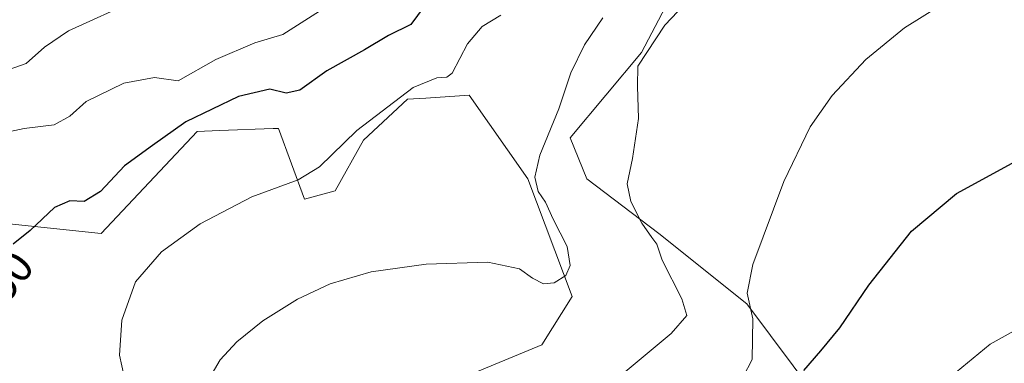
# Model space of a CAD drawing. Units: metres. Extents: x 590181 to 593640, y 4745216 to 4747575.
# Drawn here: x 591792 to 592011, y 4746048 to 4746124 of the extents above; entities that cross this region are included whole.
import ezdxf
from ezdxf.enums import TextEntityAlignment as Align

# ---------------------------------------------------------------- set-up
doc = ezdxf.new("R2010")
doc.units = ezdxf.units.M
doc.header["$MEASUREMENT"] = 0
for name, color, linetype, lineweight in [('Arbolado forestal CxS', 92, 'Continuous', 0), ('Cultivos herbáceos CxS', 92, 'Continuous', 0), ('Curva de nivel maestra', 30, 'Continuous', 30), ('Curva de nivel normal', 30, 'Continuous', 0), ('Rótulo de curva de nivel directora', 7, 'Continuous', 0)]:
    doc.layers.add(name, color=color, linetype=linetype, lineweight=lineweight)
doc.styles.add('Style-Arial', font='txt')

# ---------------------------------------------------------------- blocks, each defined once
blk = doc.blocks.new('*U18')
at = {"layer": 'Arbolado forestal CxS', "color": 92, "linetype": 'Continuous', "lineweight": 0}
for points in [[(591943.0569000002, 4746141.611099999, 537.3978999999963), (591930.0894999999, 4746116.983899999, 536.6601999999984), (591914.2697000002, 4746098.017100001, 538.7032000000036), (591918.0148999998, 4746088.9669, 537.4781999999977), (591933.9789000005, 4746076.803099999, 535.0598999999929), (591953.4285000004, 4746061.2501, 531.146900000007), (591968.9890999999, 4746040.5111, 524.7249000000012)], [(591892.4830999998, 4746045.696900001, 536.8896999999997), (591908.0427000001, 4746052.1779, 539.303899999999), (591914.7565000001, 4746062.888699999, 540.1855999999971), (591904.9303000001, 4746088.9213, 541.1435000000056), (591891.9455000004, 4746107.474099999, 544.1680999999953), (591882.3224999999, 4746106.872300001, 545.2341000000015), (591878.2203000002, 4746106.615700001, 545.8475000000036), (591868.4994999999, 4746097.554500001, 545.1524000000063), (591862.1869000001, 4746086.2829, 544.116200000004), (591855.4237000003, 4746084.479499999, 544.897100000002), (591849.6920999996, 4746100.135299999, 548.2550999999949), (591848.4621000001, 4746100.0899, 548.2335000000021), (591836.5736999996, 4746099.650900001, 549.3843000000053), (591831.6363000004, 4746099.468699999, 550.3736999999965), (591810.3343000002, 4746076.815300001, 548.3176999999996), (591785.6738999998, 4746079.4365, 552.3659999999945)]]:
    blk.add_polyline3d(points, dxfattribs=at)

msp = doc.modelspace()

# ---------------------------------------------------------------- linework, layer by layer
at = {"layer": 'Arbolado forestal CxS', "color": 92, "linetype": 'Continuous', "lineweight": 0}
for points in [[(591968.9890999999, 4746040.5111, 524.7249000000012), (591953.4285000004, 4746061.2501, 531.146900000007), (591933.9789000005, 4746076.803099999, 535.0598999999929), (591918.0148999998, 4746088.9669, 537.4781999999977), (591914.2697000002, 4746098.017100001, 538.7032000000036), (591930.0894999999, 4746116.983899999, 536.6601999999984), (591943.0569000002, 4746141.611099999, 537.3978999999963)], [(591785.6738999998, 4746079.4365, 552.3659999999945), (591810.3343000002, 4746076.815300001, 548.3176999999996), (591831.6363000004, 4746099.468699999, 550.3736999999965), (591836.5736999996, 4746099.650900001, 549.3843000000053), (591848.4621000001, 4746100.0899, 548.2335000000021), (591849.6920999996, 4746100.135299999, 548.2550999999949), (591855.4237000003, 4746084.479499999, 544.897100000002), (591862.1869000001, 4746086.2829, 544.116200000004), (591868.4994999999, 4746097.554500001, 545.1524000000063), (591878.2203000002, 4746106.615700001, 545.8475000000036), (591882.3224999999, 4746106.872300001, 545.2341000000015), (591891.9455000004, 4746107.474099999, 544.1680999999953), (591904.9303000001, 4746088.9213, 541.1435000000056), (591914.7565000001, 4746062.888699999, 540.1855999999971), (591908.0427000001, 4746052.1779, 539.303899999999), (591892.4830999998, 4746045.696900001, 536.8896999999997)]]:
    msp.add_polyline3d(points, dxfattribs=at)
at = {"layer": 'Cultivos herbáceos CxS', "color": 92, "linetype": 'Continuous', "lineweight": 0}
for points in [[(591968.9890999999, 4746040.5111, 524.7249000000012), (591953.4285000004, 4746061.2501, 531.146900000007), (591933.9789000005, 4746076.803099999, 535.0598999999929), (591918.0148999998, 4746088.9669, 537.4781999999977), (591914.2697000002, 4746098.017100001, 538.7032000000036), (591930.0894999999, 4746116.983899999, 536.6601999999984), (591943.0569000002, 4746141.611099999, 537.3978999999963)], [(591968.9890999999, 4746040.5111, 524.7249000000012), (591953.4285000004, 4746061.2501, 531.146900000007), (591933.9789000005, 4746076.803099999, 535.0598999999929), (591918.0148999998, 4746088.9669, 537.4781999999977), (591914.2697000002, 4746098.017100001, 538.7032000000036), (591930.0894999999, 4746116.983899999, 536.6601999999984), (591943.0569000002, 4746141.611099999, 537.3978999999963)], [(591785.6738999998, 4746079.4365, 552.3659999999945), (591810.3343000002, 4746076.815300001, 548.3176999999996), (591831.6363000004, 4746099.468699999, 550.3736999999965), (591836.5736999996, 4746099.650900001, 549.3843000000053), (591848.4621000001, 4746100.0899, 548.2335000000021), (591849.6920999996, 4746100.135299999, 548.2550999999949), (591855.4237000003, 4746084.479499999, 544.897100000002), (591862.1869000001, 4746086.2829, 544.116200000004), (591868.4994999999, 4746097.554500001, 545.1524000000063), (591878.2203000002, 4746106.615700001, 545.8475000000036), (591882.3224999999, 4746106.872300001, 545.2341000000015), (591891.9455000004, 4746107.474099999, 544.1680999999953), (591904.9303000001, 4746088.9213, 541.1435000000056), (591914.7565000001, 4746062.888699999, 540.1855999999971), (591908.0427000001, 4746052.1779, 539.303899999999), (591892.4830999998, 4746045.696900001, 536.8896999999997)], [(591785.6738999998, 4746079.4365, 552.3659999999945), (591810.3343000002, 4746076.815300001, 548.3176999999996), (591831.6363000004, 4746099.468699999, 550.3736999999965), (591836.5736999996, 4746099.650900001, 549.3843000000053), (591848.4621000001, 4746100.0899, 548.2335000000021), (591849.6920999996, 4746100.135299999, 548.2550999999949), (591855.4237000003, 4746084.479499999, 544.897100000002), (591862.1869000001, 4746086.2829, 544.116200000004), (591868.4994999999, 4746097.554500001, 545.1524000000063), (591878.2203000002, 4746106.615700001, 545.8475000000036), (591882.3224999999, 4746106.872300001, 545.2341000000015), (591891.9455000004, 4746107.474099999, 544.1680999999953), (591904.9303000001, 4746088.9213, 541.1435000000056), (591914.7565000001, 4746062.888699999, 540.1855999999971), (591908.0427000001, 4746052.1779, 539.303899999999), (591892.4830999998, 4746045.696900001, 536.8896999999997)]]:
    msp.add_polyline3d(points, dxfattribs=at)
at = {"layer": 'Curva de nivel maestra', "color": 30, "linetype": 'Continuous', "lineweight": 30, "flags": 128}
for points, elevation in [([(591881.9600000001, 4746127.1501), (591878.9800000004, 4746123.170100001), (591874.04, 4746120.700099999), (591868.7199999997, 4746117.5601), (591860.3899999997, 4746112.9301), (591854.3899999997, 4746108.5801), (591851.3899999997, 4746107.970100001), (591847.7199999997, 4746108.8201), (591840.8200000003, 4746107.1801), (591829.1600000003, 4746101.620100001), (591821.7300000004, 4746096.340100001), (591815.5300000003, 4746091.840100001), (591810.2199999997, 4746086.130100001), (591806.6200000001, 4746083.9001), (591803.4600000001, 4746084.090100001), (591800.0199999996, 4746082.590100001), (591794.6399999997, 4746077.5101), (591790.8399999999, 4746074.4801)], 550), ([(591966.0800000001, 4746046.450099999), (591969.8799999999, 4746050.8201), (591974.0599999996, 4746055.920100001), (591980.4699999997, 4746065.420100001), (591989.9500000002, 4746077.360099999), (591999.8799999999, 4746085.7401), (592017.9500000002, 4746095.530099999)], 525)]:
    msp.add_lwpolyline(points, dxfattribs=dict(at, elevation=elevation))
at = {"layer": 'Curva de nivel normal', "color": 30, "linetype": 'Continuous', "lineweight": 0, "flags": 128}
for points, elevation in [([(591924.25, 4746044.359999999), (591936.6600000003, 4746054.689999999), (591940.1200000001, 4746058.689999999), (591939.04, 4746062.33), (591934.6799999997, 4746070.939999999), (591933.5199999996, 4746074.5), (591932.3700000001, 4746075.92), (591930.2000000002, 4746079.100000001), (591927.7100000001, 4746083.92), (591926.9299999997, 4746087.850000001), (591928.0999999996, 4746093.5), (591929.4500000002, 4746102.359999999), (591929.2400000002, 4746109.5), (591929.3099999996, 4746113.960000001), (591935.2400000002, 4746123.01), (591946.5499999998, 4746135.01)], 535), ([(591783.4000000004, 4746110.880000001), (591793.7300000004, 4746114.51), (591797.8300000001, 4746118.16), (591803.1399999997, 4746121.789999999), (591818.0999999996, 4746128.630000001)], 560), ([(591950.6600000003, 4746041.199999999), (591954.6600000003, 4746048.939999999), (591954.7699999996, 4746057.92), (591953.5199999996, 4746063.619999999), (591954.7699999996, 4746069.99), (591961.6699999999, 4746088.380000001), (591967.4699999997, 4746100.449999999), (591972.3799999999, 4746107.430000001), (591979.8099999996, 4746115.41), (591988.4199999999, 4746122.460000001), (591996.8200000003, 4746127.689999999)], 530), ([(591786.3600000005, 4746098.630000001), (591793.29, 4746100.130000001), (591799.9199999999, 4746100.960000001), (591803.4500000002, 4746102.869999999), (591807.0300000003, 4746106.109999999), (591815.3799999999, 4746110.189999999), (591822.1799999997, 4746111.439999999), (591827.4000000004, 4746110.680000001), (591835.7999999998, 4746115.430000001), (591844.3899999997, 4746119.100000001), (591850.6399999997, 4746120.970000001), (591858.7300000004, 4746126.109999999)], 555), ([(591898.9400000004, 4746125.26), (591894.8300000001, 4746122.710000001), (591891.5599999996, 4746118.9), (591888.1399999997, 4746112.390000001), (591886.9699999997, 4746111.480000001), (591884.7300000004, 4746111.369999999), (591879.54, 4746109.24), (591867.0499999998, 4746099.699999999), (591858.7199999997, 4746091.619999999), (591854.0499999998, 4746088.720000001), (591843.7199999997, 4746085), (591832.3099999996, 4746079), (591823.7199999997, 4746072.74), (591817.9900000002, 4746066.140000001), (591814.9500000002, 4746057.600000001), (591814.4400000004, 4746049.859999999), (591815.4900000002, 4746045.119999999)], 545), ([(591834.9699999997, 4746045.82), (591836.7599999999, 4746048.84), (591840.4199999999, 4746052.800000001), (591846.1900000004, 4746057.480000001), (591853.8499999996, 4746062.300000001), (591861.1299999999, 4746065.67), (591870.2199999997, 4746068.34), (591882.3899999997, 4746070.01), (591896.0499999998, 4746070.5), (591903.0700000003, 4746069.039999999), (591905.9199999999, 4746066.970000001), (591908.3700000001, 4746065.680000001), (591910.75, 4746065.880000001), (591913.3099999996, 4746067.550000001), (591914.29, 4746069.75), (591913.6399999997, 4746073.930000001), (591910.5, 4746080.02), (591908.8200000003, 4746083.76), (591907.1900000004, 4746086.17), (591906.4800000004, 4746089.300000001), (591907.5599999996, 4746094.24), (591911.7800000003, 4746104.5), (591914.4699999997, 4746112.470000001), (591917.5099999999, 4746118.680000001), (591921.5499999998, 4746124.680000001)], 540), ([(592015.3700000001, 4746056.720000001), (592007.3499999996, 4746052.32), (591998.5599999996, 4746045.08)], 520)]:
    msp.add_lwpolyline(points, dxfattribs=dict(at, elevation=elevation))

# ---------------------------------------------------------------- block references
at = {"layer": 'Arbolado forestal CxS', "color": 92, "linetype": 'Continuous', "lineweight": 0}
msp.add_blockref('*U18', (0, 0), dxfattribs=at)

# ---------------------------------------------------------------- texts
at = {"layer": 'Rótulo de curva de nivel directora', "color": 7, "linetype": 'Continuous', "lineweight": 0, "style": 'Style-Arial'}
msp.add_text('550', height=7.000000000000002, rotation=52.42240895198245, dxfattribs=at).set_placement((591788.3291339208, 4746065.284132266), align=Align.MIDDLE_CENTER)

doc.saveas('drawing.dxf')
